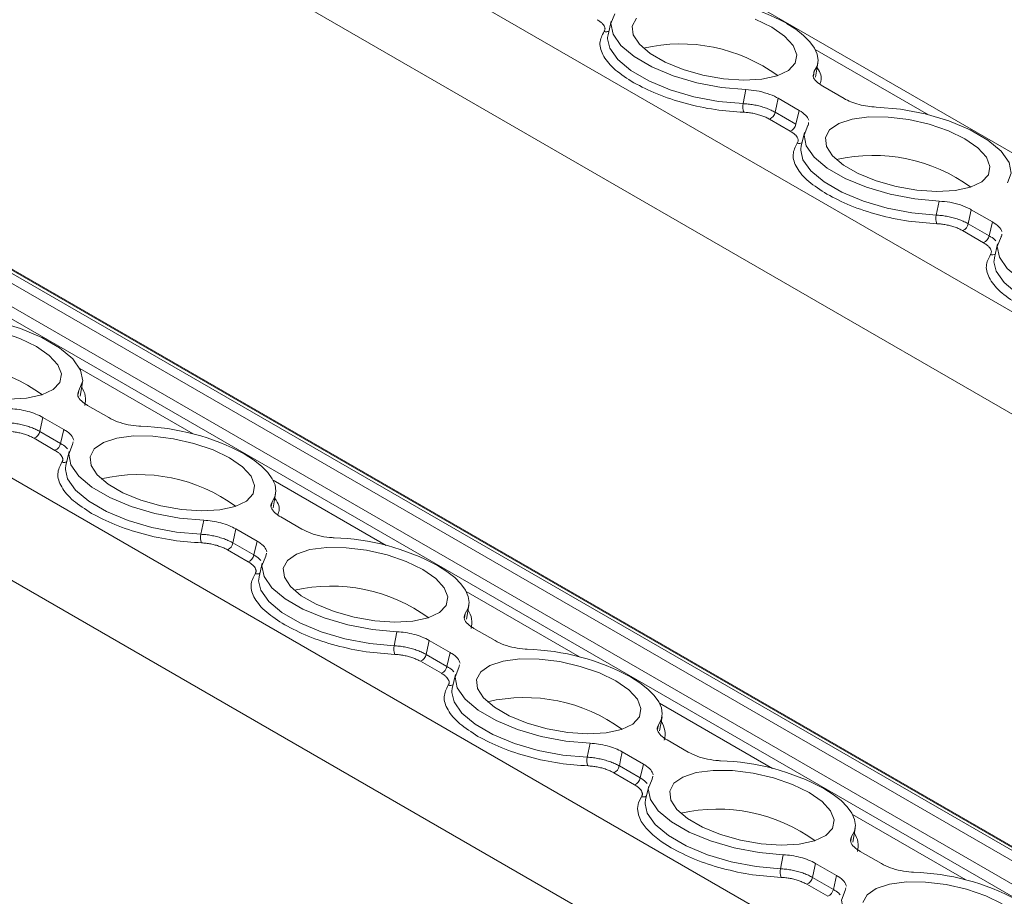
# Model space of a CAD drawing. Units: millimetres. Extents: x 2239 to 3231, y 884 to 1149.
# Drawn here: x 2990 to 3035, y 1065 to 1105 of the extents above; entities that cross this region are included whole.
import ezdxf

# ---------------------------------------------------------------- set-up
doc = ezdxf.new("R2010")
doc.units = ezdxf.units.MM

# ---------------------------------------------------------------- blocks, each defined once
blk = doc.blocks.new('4')
at = {"color": 7, "linetype": 'Continuous', "lineweight": 15}
for p, q in [((3192.121, 1008.937), (2989.977, 1125.632)), ((3167.622, 989.051), (2965.171, 1105.923)), ((3017.103, 1105.423), (3016.955, 1104.794)), ((3026.44, 1102.853), (3026.551, 1103.49)), ((3169.268, 990.387), (2973.825, 1103.214)), ((3026.782, 1102.437), (3027.751, 1101.878)), ((3023.129, 1101.642), (3023.261, 1102.283)), ((3025.702, 1101.329), (3024.733, 1101.888)), ((3024.598, 1101.247), (3025.552, 1100.697)), ((3025.552, 1100.697), (3025.702, 1101.329)), ((3025.293, 1100.381), (3024.34, 1100.931)), ((3025.942, 1100.321), (3025.794, 1099.692)), ((3031.968, 1096.539), (3032.1, 1097.18)), ((3034.541, 1096.226), (3033.572, 1096.786)), ((3033.437, 1096.145), (3034.391, 1095.594)), ((3034.391, 1095.594), (3034.541, 1096.226)), ((3034.132, 1095.278), (3033.179, 1095.828)), ((3034.781, 1095.218), (3034.633, 1094.589)), ((2992.796, 1088.247), (2992.907, 1088.884)), ((2993.138, 1087.831), (2994.107, 1087.271)), ((2992.058, 1086.722), (2991.089, 1087.282)), ((2990.954, 1086.641), (2991.908, 1086.09)), ((2991.908, 1086.09), (2992.058, 1086.722)), ((2991.649, 1085.774), (2990.696, 1086.325)), ((2992.453, 1086.039), (2992.485, 1086.165)), ((2992.298, 1085.714), (2992.15, 1085.085)), ((3001.634, 1083.144), (3001.746, 1083.781)), ((2998.324, 1081.933), (2998.456, 1082.574)), ((3001.977, 1082.728), (3002.945, 1082.169)), ((3000.896, 1081.62), (2999.928, 1082.179)), ((3000.488, 1080.672), (2999.535, 1081.222)), ((2999.793, 1081.538), (3000.746, 1080.988)), ((3000.746, 1080.988), (3000.896, 1081.62)), ((3001.292, 1080.937), (3001.324, 1081.062)), ((3001.136, 1080.612), (3000.989, 1079.983)), ((3010.473, 1078.042), (3010.585, 1078.679)), ((3010.815, 1077.625), (3011.784, 1077.066)), ((3007.163, 1076.83), (3007.295, 1077.471)), ((3009.735, 1076.517), (3008.766, 1077.077)), ((3008.632, 1076.436), (3009.585, 1075.885)), ((3009.585, 1075.885), (3009.735, 1076.517)), ((3009.327, 1075.569), (3008.374, 1076.119)), ((3010.13, 1075.834), (3010.163, 1075.96)), ((3009.975, 1075.509), (3009.828, 1074.88)), ((3019.312, 1072.939), (3019.423, 1073.576)), ((3016.002, 1071.728), (3016.134, 1072.369)), ((3019.654, 1072.523), (3020.623, 1071.964)), ((3018.574, 1071.415), (3017.605, 1071.974)), ((3017.471, 1071.333), (3018.424, 1070.783)), ((3018.424, 1070.783), (3018.574, 1071.415)), ((3018.166, 1070.467), (3017.213, 1071.017)), ((3018.969, 1070.732), (3019.002, 1070.857)), ((3018.814, 1070.407), (3018.666, 1069.778)), ((3028.151, 1067.837), (3028.262, 1068.473)), ((3024.841, 1066.625), (3024.972, 1067.266)), ((3028.493, 1067.42), (3029.462, 1066.861)), ((3027.413, 1066.312), (3026.444, 1066.871)), ((3027.005, 1065.364), (3026.051, 1065.914)), ((3026.31, 1066.231), (3027.263, 1065.68)), ((3027.263, 1065.68), (3027.413, 1066.312)), ((3027.808, 1065.629), (3027.841, 1065.754))]:
    blk.add_line(p, q, dxfattribs=at)
at = {"color": 8, "linetype": 'Continuous', "lineweight": 15}
for p, q in [((3186.883, 1004.685), (2980.966, 1123.558)), ((3183.514, 1001.951), (2978.378, 1120.373)), ((3162.384, 984.799), (2956.161, 1103.849)), ((3031.614, 1101.132), (3026.431, 1104.124)), ((2973.303, 1102.861), (3168.797, 990.005)), ((3169.132, 990.277), (2973.561, 1103.177)), ((2973.73, 1103.223), (3169.235, 990.36)), ((3026.387, 1103.12), (3026.349, 1102.9)), ((3168.029, 989.382), (2973.092, 1101.917)), ((3159.015, 982.065), (2953.573, 1100.664)), ((2997.97, 1086.525), (2992.787, 1089.517)), ((2992.743, 1088.514), (2992.713, 1088.344)), ((3006.809, 1081.423), (3001.625, 1084.415)), ((3001.581, 1083.411), (3001.547, 1083.21)), ((3015.648, 1076.32), (3010.464, 1079.312)), ((3010.42, 1078.308), (3010.386, 1078.108)), ((3024.486, 1071.218), (3019.303, 1074.21)), ((3019.259, 1073.206), (3019.224, 1073.005)), ((3033.325, 1066.115), (3028.142, 1069.107)), ((3028.098, 1068.103), (3028.063, 1067.903))]:
    blk.add_line(p, q, dxfattribs=at)
at = {"color": 7, "linetype": 'Continuous', "lineweight": 15, "flags": 128}
for points in [[(3024.442, 1105.136), (3025.034, 1104.724), (3025.424, 1104.295), (3025.588, 1103.874), (3025.515, 1103.488), (3025.211, 1103.162), (3024.693, 1102.916), (3023.995, 1102.765), (3023.161, 1102.719), (3022.242, 1102.781), (3021.297, 1102.946), (3020.385, 1103.206), (3019.564, 1103.542), (3018.884, 1103.934), (3018.389, 1104.358), (3018.109, 1104.787), (3018.063, 1105.193), (3018.254, 1105.552)], [(3023.685, 1105.503), (3024.442, 1105.136)], [(3023.261, 1102.283), (3022.15, 1102.381), (3021.02, 1102.597), (3019.936, 1102.917), (3018.959, 1103.323), (3018.145, 1103.793), (3017.541, 1104.299), (3017.181, 1104.813), (3017.084, 1105.306), (3017.258, 1105.748)], [(3025.116, 1105.316), (3025.544, 1105.044), (3025.904, 1104.761), (3026.191, 1104.472), (3026.398, 1104.183), (3026.523, 1103.898), (3026.563, 1103.622), (3026.517, 1103.361), (3026.387, 1103.12)], [(3016.955, 1104.794), (3016.936, 1104.673), (3016.934, 1104.609)], [(3024.733, 1101.888), (3024.658, 1101.529), (3024.598, 1101.247)], [(3029.222, 1101.483), (3030.334, 1101.384), (3031.464, 1101.169), (3032.548, 1100.849), (3033.525, 1100.442), (3034.338, 1099.973), (3034.943, 1099.466), (3035.303, 1098.953), (3035.399, 1098.46), (3035.226, 1098.017)], [(3032.1, 1097.18), (3030.989, 1097.279), (3029.859, 1097.494), (3028.775, 1097.814), (3027.798, 1098.221), (3026.984, 1098.691), (3026.38, 1099.197), (3026.019, 1099.711), (3025.923, 1100.203), (3026.097, 1100.646)], [(3033.281, 1100.033), (3033.873, 1099.622), (3034.263, 1099.192), (3034.427, 1098.771), (3034.354, 1098.386), (3034.05, 1098.06), (3033.532, 1097.813), (3032.834, 1097.662), (3032, 1097.616), (3031.081, 1097.678), (3030.136, 1097.844), (3029.224, 1098.103), (3028.402, 1098.439), (3027.723, 1098.832), (3027.228, 1099.256), (3026.948, 1099.684), (3026.902, 1100.091), (3027.092, 1100.449), (3027.507, 1100.738), (3028.119, 1100.938), (3028.892, 1101.037), (3029.775, 1101.029), (3030.714, 1100.915), (3031.65, 1100.701), (3032.524, 1100.401), (3033.281, 1100.033)], [(3025.794, 1099.692), (3025.775, 1099.571), (3025.773, 1099.506)], [(3033.572, 1096.786), (3033.496, 1096.427), (3033.437, 1096.145)], [(3040.939, 1092.078), (3039.828, 1092.176), (3038.698, 1092.392), (3037.614, 1092.712), (3036.637, 1093.118), (3035.823, 1093.588), (3035.219, 1094.094), (3034.858, 1094.608), (3034.762, 1095.101), (3034.936, 1095.543)], [(3034.633, 1094.589), (3034.614, 1094.468), (3034.611, 1094.403)], [(2986.739, 1091.979), (2987.851, 1091.881), (2988.981, 1091.665), (2990.065, 1091.345), (2991.042, 1090.939), (2991.855, 1090.469), (2992.46, 1089.963), (2992.82, 1089.449), (2992.916, 1088.956), (2992.743, 1088.514)], [(2990.798, 1090.529), (2991.39, 1090.118), (2991.78, 1089.688), (2991.944, 1089.268), (2991.871, 1088.882), (2991.567, 1088.556), (2991.049, 1088.309), (2990.351, 1088.159), (2989.517, 1088.113)], [(2989.167, 1091.197), (2990.041, 1090.897), (2990.798, 1090.529)], [(2991.089, 1087.282), (2991.013, 1086.923), (2990.954, 1086.641)], [(2999.636, 1085.427), (3000.228, 1085.015), (3000.619, 1084.586), (3000.783, 1084.165), (3000.71, 1083.779), (3000.405, 1083.453), (2999.888, 1083.207), (2999.19, 1083.056), (2998.355, 1083.01), (2997.437, 1083.072), (2996.492, 1083.237), (2995.58, 1083.497), (2994.758, 1083.833), (2994.079, 1084.225), (2993.583, 1084.649), (2993.304, 1085.078), (2993.258, 1085.484), (2993.448, 1085.843), (2993.863, 1086.131), (2994.475, 1086.332), (2995.248, 1086.431), (2996.131, 1086.423), (2997.07, 1086.308), (2998.006, 1086.094), (2998.88, 1085.794), (2999.636, 1085.427)], [(2998.456, 1082.574), (2997.345, 1082.672), (2996.215, 1082.888), (2995.131, 1083.208), (2994.154, 1083.614), (2993.34, 1084.084), (2992.736, 1084.59), (2992.375, 1085.104), (2992.279, 1085.597), (2992.453, 1086.039)], [(3000.311, 1085.607), (3000.738, 1085.335), (3001.099, 1085.052), (3001.385, 1084.763), (3001.593, 1084.474), (3001.718, 1084.189), (3001.758, 1083.913), (3001.712, 1083.652), (3001.581, 1083.411)], [(2992.15, 1085.085), (2992.131, 1084.964), (2992.128, 1084.9)], [(2999.928, 1082.179), (2999.852, 1081.82), (2999.793, 1081.538)], [(3008.475, 1080.324), (3009.067, 1079.913), (3009.458, 1079.483), (3009.622, 1079.063), (3009.549, 1078.677), (3009.244, 1078.351), (3008.727, 1078.104), (3008.029, 1077.953), (3007.194, 1077.907), (3006.276, 1077.969), (3005.331, 1078.135), (3004.419, 1078.394), (3003.597, 1078.73), (3002.917, 1079.123), (3002.422, 1079.547), (3002.143, 1079.975), (3002.097, 1080.382), (3002.287, 1080.74), (3002.701, 1081.029), (3003.314, 1081.229), (3004.086, 1081.328), (3004.97, 1081.32), (3005.909, 1081.206), (3006.845, 1080.992), (3007.719, 1080.692), (3008.475, 1080.324)], [(3007.295, 1077.471), (3006.184, 1077.57), (3005.054, 1077.785), (3003.969, 1078.105), (3002.993, 1078.512), (3002.179, 1078.982), (3001.575, 1079.488), (3001.214, 1080.002), (3001.118, 1080.494), (3001.292, 1080.937)], [(3009.15, 1080.505), (3009.577, 1080.233), (3009.938, 1079.95), (3010.224, 1079.661), (3010.432, 1079.371), (3010.557, 1079.086), (3010.597, 1078.811), (3010.551, 1078.55), (3010.42, 1078.308)], [(3000.989, 1079.983), (3000.97, 1079.862), (3000.967, 1079.797)], [(3008.766, 1077.077), (3008.691, 1076.718), (3008.632, 1076.436)], [(3016.134, 1072.369), (3015.022, 1072.467), (3013.892, 1072.683), (3012.808, 1073.003), (3011.831, 1073.409), (3011.018, 1073.879), (3010.413, 1074.385), (3010.053, 1074.899), (3009.957, 1075.392), (3010.13, 1075.834)], [(3017.314, 1075.222), (3017.906, 1074.81), (3018.296, 1074.381), (3018.46, 1073.96), (3018.388, 1073.574), (3018.083, 1073.248), (3017.566, 1073.002), (3016.868, 1072.851), (3016.033, 1072.805), (3015.115, 1072.867), (3014.17, 1073.032), (3013.258, 1073.291), (3012.436, 1073.628), (3011.756, 1074.02), (3011.261, 1074.444), (3010.982, 1074.873), (3010.936, 1075.279), (3011.126, 1075.638), (3011.54, 1075.926), (3012.153, 1076.126), (3012.925, 1076.226), (3013.809, 1076.218), (3014.748, 1076.103), (3015.684, 1075.889), (3016.557, 1075.589), (3017.314, 1075.222)], [(3017.988, 1075.402), (3018.416, 1075.13), (3018.776, 1074.847), (3019.063, 1074.558), (3019.271, 1074.269), (3019.396, 1073.983), (3019.436, 1073.708), (3019.39, 1073.447), (3019.259, 1073.206)], [(3009.828, 1074.88), (3009.809, 1074.759), (3009.806, 1074.695)], [(3017.605, 1071.974), (3017.53, 1071.615), (3017.471, 1071.333)], [(3026.153, 1070.119), (3026.745, 1069.708), (3027.135, 1069.278), (3027.299, 1068.857), (3027.227, 1068.472), (3026.922, 1068.146), (3026.404, 1067.899), (3025.706, 1067.748), (3024.872, 1067.702), (3023.953, 1067.764), (3023.008, 1067.93), (3022.096, 1068.189), (3021.275, 1068.525), (3020.595, 1068.918), (3020.1, 1069.341), (3019.821, 1069.77), (3019.775, 1070.176), (3019.965, 1070.535), (3020.379, 1070.824), (3020.992, 1071.024), (3021.764, 1071.123), (3022.648, 1071.115), (3023.587, 1071.001), (3024.523, 1070.787), (3025.396, 1070.486), (3026.153, 1070.119)], [(3024.972, 1067.266), (3023.861, 1067.365), (3022.731, 1067.58), (3021.647, 1067.9), (3020.67, 1068.307), (3019.857, 1068.776), (3019.252, 1069.283), (3018.892, 1069.797), (3018.796, 1070.289), (3018.969, 1070.732)], [(3026.827, 1070.3), (3027.255, 1070.028), (3027.615, 1069.745), (3027.902, 1069.456), (3028.11, 1069.166), (3028.234, 1068.881), (3028.274, 1068.605), (3028.229, 1068.345), (3028.098, 1068.103)], [(3019.839, 1067.583), (3019.384, 1067.872), (3019, 1068.173), (3018.695, 1068.481), (3018.474, 1068.789), (3018.34, 1069.093), (3018.297, 1069.386), (3018.344, 1069.664), (3018.482, 1069.921)], [(3018.666, 1069.778), (3018.648, 1069.657), (3018.645, 1069.592)], [(3026.444, 1066.871), (3026.369, 1066.513), (3026.31, 1066.231)], [(3028.613, 1065.074), (3028.804, 1065.433), (3029.218, 1065.721), (3029.831, 1065.921), (3030.603, 1066.021), (3031.486, 1066.013), (3032.426, 1065.898), (3033.361, 1065.684), (3034.235, 1065.384), (3034.992, 1065.017)], [(3033.811, 1062.164), (3032.7, 1062.262), (3031.57, 1062.478), (3030.486, 1062.798), (3029.509, 1063.204), (3028.695, 1063.674), (3028.091, 1064.18), (3027.731, 1064.694), (3027.634, 1065.186), (3027.808, 1065.629)]]:
    blk.add_lwpolyline(points, dxfattribs=at)
at = {"color": 8, "linetype": 'Continuous', "lineweight": 15, "flags": 128}
for points in [[(3016.934, 1104.609), (3017.034, 1104.18), (3017.396, 1103.664), (3018.002, 1103.157), (3018.818, 1102.686), (3019.797, 1102.279), (3020.883, 1101.958), (3022.015, 1101.741), (3023.129, 1101.642)], [(3025.773, 1099.506), (3025.873, 1099.077), (3026.235, 1098.562), (3026.841, 1098.055), (3027.657, 1097.584), (3028.635, 1097.176), (3029.722, 1096.855), (3030.854, 1096.639), (3031.968, 1096.539)], [(3034.611, 1094.403), (3034.712, 1093.974), (3035.074, 1093.459), (3035.68, 1092.952), (3036.495, 1092.481), (3037.474, 1092.074), (3038.561, 1091.753), (3039.693, 1091.536), (3040.807, 1091.437)], [(2992.128, 1084.9), (2992.229, 1084.471), (2992.591, 1083.956), (2993.197, 1083.448), (2994.012, 1082.977), (2994.991, 1082.57), (2996.078, 1082.249), (2997.21, 1082.032), (2998.324, 1081.933)], [(3000.967, 1079.797), (3001.068, 1079.368), (3001.43, 1078.853), (3002.036, 1078.346), (3002.851, 1077.875), (3003.83, 1077.467), (3004.916, 1077.146), (3006.049, 1076.93), (3007.163, 1076.83)], [(3009.806, 1074.695), (3009.906, 1074.266), (3010.269, 1073.75), (3010.875, 1073.243), (3011.69, 1072.772), (3012.669, 1072.365), (3013.755, 1072.044), (3014.888, 1071.827), (3016.002, 1071.728)], [(3018.645, 1069.592), (3018.745, 1069.163), (3019.107, 1068.648), (3019.713, 1068.14), (3020.529, 1067.67), (3021.508, 1067.262), (3022.594, 1066.941), (3023.726, 1066.725), (3024.841, 1066.625)]]:
    blk.add_lwpolyline(points, dxfattribs=at)
at = {"color": 7, "linetype": 'Continuous', "lineweight": 15}
for centre, radius, start, end in [((3020.05, 1095.884), 10.707, 61.7607, 88.2157), ((3020.267, 1096.833), 7.542, 53.8584, 103.0121), ((3023.736, 1101.497), 0.624, 166.5994, 203.6764), ((3024.176, 1101.329), 0.43, 292.4337, 349.067), ((3025.129, 1100.778), 0.43, 292.4337, 349.067), ((3029.106, 1091.73), 7.542, 53.8584, 103.0122), ((3032.575, 1096.395), 0.624, 166.5996, 203.679), ((3033.015, 1096.226), 0.43, 292.4337, 349.067), ((3033.968, 1095.676), 0.43, 292.4337, 349.067), ((2986.623, 1082.226), 7.542, 53.8585, 103.012), ((2990.532, 1086.722), 0.43, 292.4291, 349.0714), ((2995.245, 1076.175), 10.707, 61.7611, 88.2152), ((2991.485, 1086.172), 0.43, 292.4291, 349.0714), ((2995.462, 1077.124), 7.542, 53.8585, 103.012), ((2998.931, 1081.788), 0.624, 166.5992, 203.6767), ((3004.084, 1071.072), 10.707, 61.7611, 88.2152), ((2999.371, 1081.62), 0.43, 292.4291, 349.0714), ((3000.324, 1081.069), 0.43, 292.4291, 349.0714), ((3004.3, 1072.021), 7.542, 53.8585, 103.0121), ((3007.77, 1076.686), 0.624, 166.5994, 203.6793), ((3008.21, 1076.517), 0.43, 292.4291, 349.0714), ((3012.922, 1065.97), 10.707, 61.7611, 88.2152), ((3009.163, 1075.967), 0.43, 292.4291, 349.0714), ((3013.139, 1066.919), 7.542, 53.8585, 103.0121), ((3016.608, 1071.583), 0.624, 166.5994, 203.6793), ((3017.048, 1071.415), 0.43, 292.4291, 349.0714), ((3021.761, 1060.867), 10.707, 61.7611, 88.2153), ((3018.002, 1070.864), 0.43, 292.4291, 349.0714), ((3021.978, 1061.816), 7.542, 53.8586, 103.0119), ((3025.447, 1066.48), 0.624, 166.6011, 203.6748), ((3030.6, 1055.764), 10.707, 61.7612, 88.2152), ((3025.887, 1066.312), 0.43, 292.4291, 349.0714), ((3026.84, 1065.762), 0.43, 292.4291, 349.0714)]:
    blk.add_arc(centre, radius, start, end, dxfattribs=at)
at = {"color": 8, "linetype": 'Continuous', "lineweight": 15}
for centre, radius, start, end in [((3025.693, 1100.106), 0.284, 252.9277, 299.645), ((3034.532, 1095.004), 0.284, 252.9277, 299.645), ((2992.001, 1088.091), 1.045, 345.0532, 33.7518), ((3000.888, 1080.398), 0.284, 252.9745, 299.5976), ((3009.678, 1077.886), 1.045, 345.0536, 33.75), ((3009.727, 1075.295), 0.284, 252.9745, 299.5976), ((3018.517, 1072.783), 1.045, 345.0536, 33.75), ((3027.356, 1067.68), 1.045, 345.0574, 33.7511)]:
    blk.add_arc(centre, radius, start, end, dxfattribs=at)
at = {"color": 7, "linetype": 'Continuous', "lineweight": 15}
for points, knots in [([(3016.771, 1104.938), (3016.78, 1104.951), (3016.797, 1104.977), (3016.811, 1105.019), (3016.817, 1105.062), (3016.812, 1105.107), (3016.798, 1105.154), (3016.767, 1105.217), (3016.707, 1105.297), (3016.6, 1105.393), (3016.503, 1105.453), (3016.455, 1105.483)], [0, 0, 0, 0, 0.084594, 0.167781, 0.25022, 0.332588, 0.415565, 0.499815, 0.666637, 0.831535, 1, 1, 1, 1]), ([(3018.128, 1102.599), (3017.832, 1102.79), (3017.229, 1103.179), (3016.709, 1103.809), (3016.508, 1104.421), (3016.684, 1104.768), (3016.771, 1104.938)], [0, 0, 0, 0, 0.245433, 0.499999, 0.754567, 1, 1, 1, 1]), ([(3026.782, 1102.437), (3026.676, 1102.509), (3026.463, 1102.652), (3026.325, 1102.849), (3026.347, 1102.951), (3026.354, 1102.986)], [0, 0, 0, 0, 0.396882, 0.793745, 1, 1, 1, 1]), ([(3023.165, 1101.247), (3022.731, 1101.277), (3021.846, 1101.339), (3020.471, 1101.637), (3019.171, 1102.058), (3018.472, 1102.421), (3018.128, 1102.599)], [0, 0, 0, 0, 0.2454329, 0.4999992, 0.7545664, 1, 1, 1, 1]), ([(3023.261, 1102.283), (3023.424, 1102.27), (3023.75, 1102.244), (3024.247, 1102.114), (3024.566, 1101.982), (3024.71, 1101.901), (3024.733, 1101.888)], [0, 0, 0, 0, 0.313355, 0.626708, 0.939999, 1, 1, 1, 1]), ([(3024.598, 1101.247), (3024.57, 1101.263), (3024.512, 1101.295), (3024.416, 1101.341), (3024.313, 1101.386), (3024.205, 1101.428), (3024.09, 1101.468), (3023.972, 1101.504), (3023.85, 1101.537), (3023.727, 1101.565), (3023.603, 1101.59), (3023.481, 1101.61), (3023.36, 1101.625), (3023.243, 1101.636), (3023.167, 1101.64), (3023.129, 1101.642)], [0, 0, 0, 0, 0.0740504, 0.1494949, 0.2261194, 0.3036874, 0.3819433, 0.4606174, 0.5394311, 0.6181028, 0.6963539, 0.7739147, 0.8505299, 0.9259629, 1, 1, 1, 1]), ([(3029.222, 1101.483), (3029.095, 1101.487), (3028.966, 1101.5), (3028.701, 1101.54), (3028.568, 1101.568), (3028.312, 1101.637), (3028.185, 1101.679), (3027.954, 1101.771), (3027.847, 1101.822), (3027.751, 1101.878)], [0, 0, 0, 0, 0.25, 0.25, 0.5, 0.5, 0.75, 0.75, 1, 1, 1, 1]), ([(3024.34, 1100.931), (3024.314, 1100.946), (3024.262, 1100.975), (3024.176, 1101.016), (3024.087, 1101.054), (3023.992, 1101.089), (3023.894, 1101.122), (3023.758, 1101.161), (3023.583, 1101.201), (3023.37, 1101.235), (3023.234, 1101.243), (3023.165, 1101.247)], [0, 0, 0, 0, 0.084547, 0.167702, 0.250128, 0.332506, 0.415518, 0.499831, 0.666907, 0.831797, 1, 1, 1, 1]), ([(3025.702, 1101.329), (3025.812, 1101.257), (3026.032, 1101.112), (3026.104, 1100.962), (3026.14, 1100.886)], [0, 0, 0, 0, 0.500021, 1, 1, 1, 1]), ([(3026.128, 1100.771), (3026.13, 1100.74), (3026.133, 1100.695), (3026.105, 1100.657), (3026.097, 1100.646)], [0, 0, 0, 0, 0.695725, 1, 1, 1, 1]), ([(3025.61, 1099.835), (3025.619, 1099.848), (3025.636, 1099.874), (3025.65, 1099.916), (3025.656, 1099.959), (3025.651, 1100.004), (3025.637, 1100.051), (3025.606, 1100.115), (3025.545, 1100.195), (3025.439, 1100.291), (3025.342, 1100.35), (3025.293, 1100.381)], [0, 0, 0, 0, 0.084547, 0.167702, 0.250128, 0.332506, 0.415518, 0.499831, 0.666907, 0.831797, 1, 1, 1, 1]), ([(3026.967, 1097.497), (3026.671, 1097.688), (3026.067, 1098.077), (3025.547, 1098.706), (3025.347, 1099.319), (3025.523, 1099.665), (3025.61, 1099.835)], [0, 0, 0, 0, 0.2454336, 0.5000008, 0.7545671, 1, 1, 1, 1]), ([(3032.004, 1096.144), (3031.57, 1096.175), (3030.685, 1096.237), (3029.31, 1096.534), (3028.01, 1096.955), (3027.31, 1097.318), (3026.967, 1097.497)], [0, 0, 0, 0, 0.2454329, 0.4999992, 0.7545664, 1, 1, 1, 1]), ([(3032.1, 1097.18), (3032.263, 1097.167), (3032.589, 1097.142), (3033.086, 1097.011), (3033.404, 1096.879), (3033.549, 1096.799), (3033.572, 1096.786)], [0, 0, 0, 0, 0.313357, 0.626705, 0.939999, 1, 1, 1, 1]), ([(3033.437, 1096.145), (3033.409, 1096.161), (3033.35, 1096.193), (3033.255, 1096.239), (3033.152, 1096.283), (3033.043, 1096.326), (3032.929, 1096.365), (3032.811, 1096.402), (3032.689, 1096.434), (3032.566, 1096.463), (3032.442, 1096.487), (3032.32, 1096.507), (3032.199, 1096.522), (3032.081, 1096.534), (3032.006, 1096.537), (3031.968, 1096.539)], [0, 0, 0, 0, 0.07405, 0.149495, 0.226119, 0.303687, 0.381943, 0.460617, 0.539431, 0.618103, 0.696354, 0.773915, 0.85053, 0.925963, 1, 1, 1, 1]), ([(3033.179, 1095.828), (3033.153, 1095.843), (3033.1, 1095.872), (3033.015, 1095.913), (3032.925, 1095.951), (3032.831, 1095.987), (3032.733, 1096.019), (3032.597, 1096.058), (3032.422, 1096.099), (3032.209, 1096.132), (3032.073, 1096.14), (3032.004, 1096.144)], [0, 0, 0, 0, 0.084547, 0.167702, 0.250128, 0.332506, 0.415518, 0.499831, 0.666907, 0.831797, 1, 1, 1, 1]), ([(3034.541, 1096.226), (3034.651, 1096.154), (3034.871, 1096.01), (3034.943, 1095.859), (3034.979, 1095.784)], [0, 0, 0, 0, 0.500007, 1, 1, 1, 1]), ([(3034.967, 1095.668), (3034.969, 1095.637), (3034.972, 1095.592), (3034.944, 1095.555), (3034.936, 1095.543)], [0, 0, 0, 0, 0.695699, 1, 1, 1, 1]), ([(3034.449, 1094.732), (3034.458, 1094.746), (3034.475, 1094.772), (3034.489, 1094.814), (3034.494, 1094.857), (3034.49, 1094.902), (3034.476, 1094.948), (3034.445, 1095.012), (3034.384, 1095.092), (3034.277, 1095.188), (3034.181, 1095.248), (3034.132, 1095.278)], [0, 0, 0, 0, 0.084547, 0.167702, 0.250128, 0.332506, 0.415518, 0.499831, 0.666907, 0.831797, 1, 1, 1, 1]), ([(3035.806, 1092.394), (3035.51, 1092.585), (3034.906, 1092.974), (3034.386, 1093.604), (3034.185, 1094.216), (3034.362, 1094.562), (3034.449, 1094.732)], [0, 0, 0, 0, 0.2454336, 0.5000008, 0.7545671, 1, 1, 1, 1]), ([(2992.743, 1088.514), (2992.713, 1088.449), (2992.655, 1088.32), (2992.781, 1088.091), (2992.977, 1087.926), (2993.115, 1087.844), (2993.138, 1087.831)], [0, 0, 0, 0, 0.313361, 0.626708, 0.939999, 1, 1, 1, 1]), ([(2991.089, 1087.282), (2990.993, 1087.337), (2990.887, 1087.388), (2990.654, 1087.481), (2990.529, 1087.522), (2990.273, 1087.591), (2990.139, 1087.619), (2989.876, 1087.659), (2989.744, 1087.672), (2989.617, 1087.676)], [0, 0, 0, 0, 0.25, 0.25, 0.5, 0.5, 0.75, 0.75, 1, 1, 1, 1]), ([(2994.107, 1087.271), (2994.237, 1087.205), (2994.498, 1087.074), (2994.992, 1086.938), (2995.359, 1086.886), (2995.548, 1086.878), (2995.578, 1086.877)], [0, 0, 0, 0, 0.313365, 0.626712, 0.940002, 1, 1, 1, 1]), ([(2990.954, 1086.641), (2990.926, 1086.657), (2990.867, 1086.689), (2990.772, 1086.735), (2990.669, 1086.78), (2990.56, 1086.822), (2990.446, 1086.861), (2990.328, 1086.898), (2990.206, 1086.93), (2990.083, 1086.959), (2989.959, 1086.983), (2989.837, 1087.003), (2989.716, 1087.019), (2989.598, 1087.03), (2989.523, 1087.033), (2989.485, 1087.035)], [0, 0, 0, 0, 0.07405, 0.149495, 0.226119, 0.303687, 0.381943, 0.460617, 0.539431, 0.618103, 0.696354, 0.773915, 0.85053, 0.925963, 1, 1, 1, 1]), ([(2990.696, 1086.325), (2990.67, 1086.339), (2990.617, 1086.368), (2990.532, 1086.409), (2990.443, 1086.447), (2990.348, 1086.483), (2990.25, 1086.515), (2990.114, 1086.554), (2989.939, 1086.595), (2989.726, 1086.628), (2989.59, 1086.636), (2989.521, 1086.64)], [0, 0, 0, 0, 0.084547, 0.167702, 0.250128, 0.332506, 0.415518, 0.499831, 0.666907, 0.831797, 1, 1, 1, 1]), ([(2992.505, 1086.239), (2992.478, 1086.312), (2992.424, 1086.46), (2992.218, 1086.627), (2992.08, 1086.709), (2992.058, 1086.722)], [0, 0, 0, 0, 0.456355, 0.912617, 1, 1, 1, 1]), ([(2991.966, 1085.229), (2991.975, 1085.242), (2991.992, 1085.268), (2992.006, 1085.31), (2992.011, 1085.353), (2992.007, 1085.398), (2991.993, 1085.445), (2991.962, 1085.508), (2991.901, 1085.588), (2991.794, 1085.684), (2991.698, 1085.744), (2991.649, 1085.774)], [0, 0, 0, 0, 0.084594, 0.167781, 0.25022, 0.332588, 0.415565, 0.499815, 0.666637, 0.831535, 1, 1, 1, 1]), ([(2993.323, 1082.89), (2993.027, 1083.081), (2992.423, 1083.47), (2991.903, 1084.1), (2991.702, 1084.712), (2991.879, 1085.059), (2991.966, 1085.229)], [0, 0, 0, 0, 0.2454324, 0.4999986, 0.7545667, 1, 1, 1, 1]), ([(3001.581, 1083.411), (3001.552, 1083.347), (3001.494, 1083.218), (3001.62, 1082.989), (3001.816, 1082.824), (3001.954, 1082.741), (3001.977, 1082.728)], [0, 0, 0, 0, 0.3133549, 0.6267085, 0.9399993, 1, 1, 1, 1]), ([(2998.36, 1081.538), (2997.925, 1081.568), (2997.041, 1081.63), (2995.666, 1081.928), (2994.366, 1082.349), (2993.666, 1082.712), (2993.323, 1082.89)], [0, 0, 0, 0, 0.245434, 0.5, 0.754567, 1, 1, 1, 1]), ([(2999.928, 1082.179), (2999.832, 1082.235), (2999.725, 1082.285), (2999.493, 1082.378), (2999.368, 1082.42), (2999.112, 1082.488), (2998.977, 1082.517), (2998.714, 1082.557), (2998.583, 1082.569), (2998.456, 1082.574)], [0, 0, 0, 0, 0.25, 0.25, 0.5, 0.5, 0.75, 0.75, 1, 1, 1, 1]), ([(3002.945, 1082.169), (3003.076, 1082.103), (3003.337, 1081.971), (3003.831, 1081.836), (3004.198, 1081.784), (3004.387, 1081.775), (3004.417, 1081.774)], [0, 0, 0, 0, 0.313365, 0.626705, 0.940002, 1, 1, 1, 1]), ([(2999.793, 1081.538), (2999.764, 1081.554), (2999.706, 1081.586), (2999.611, 1081.632), (2999.508, 1081.677), (2999.399, 1081.719), (2999.285, 1081.759), (2999.167, 1081.795), (2999.045, 1081.828), (2998.922, 1081.856), (2998.798, 1081.881), (2998.675, 1081.901), (2998.555, 1081.916), (2998.437, 1081.927), (2998.362, 1081.931), (2998.324, 1081.933)], [0, 0, 0, 0, 0.07405, 0.149495, 0.226119, 0.303687, 0.381943, 0.460617, 0.539431, 0.618103, 0.696354, 0.773915, 0.85053, 0.925963, 1, 1, 1, 1]), ([(2999.535, 1081.222), (2999.509, 1081.237), (2999.456, 1081.266), (2999.371, 1081.307), (2999.281, 1081.345), (2999.187, 1081.38), (2999.088, 1081.413), (2998.952, 1081.452), (2998.778, 1081.492), (2998.565, 1081.526), (2998.428, 1081.534), (2998.36, 1081.538)], [0, 0, 0, 0, 0.084547, 0.167702, 0.250128, 0.332506, 0.415518, 0.499831, 0.666907, 0.831797, 1, 1, 1, 1]), ([(3001.343, 1081.136), (3001.317, 1081.21), (3001.263, 1081.358), (3001.057, 1081.524), (3000.919, 1081.607), (3000.896, 1081.62)], [0, 0, 0, 0, 0.456348, 0.912616, 1, 1, 1, 1]), ([(3000.805, 1080.126), (3000.813, 1080.139), (3000.831, 1080.165), (3000.845, 1080.207), (3000.85, 1080.251), (3000.846, 1080.295), (3000.832, 1080.342), (3000.801, 1080.406), (3000.74, 1080.486), (3000.633, 1080.582), (3000.537, 1080.642), (3000.488, 1080.672)], [0, 0, 0, 0, 0.084547, 0.167702, 0.250128, 0.332506, 0.415518, 0.499831, 0.666907, 0.831797, 1, 1, 1, 1]), ([(3002.162, 1077.788), (3001.866, 1077.979), (3001.262, 1078.368), (3000.742, 1078.997), (3000.541, 1079.61), (3000.718, 1079.956), (3000.805, 1080.126)], [0, 0, 0, 0, 0.245433, 0.5, 0.754566, 1, 1, 1, 1]), ([(3010.42, 1078.308), (3010.391, 1078.244), (3010.333, 1078.115), (3010.459, 1077.886), (3010.654, 1077.721), (3010.793, 1077.639), (3010.815, 1077.625)], [0, 0, 0, 0, 0.313357, 0.626706, 0.939999, 1, 1, 1, 1]), ([(3007.198, 1076.435), (3006.764, 1076.466), (3005.88, 1076.528), (3004.504, 1076.825), (3003.204, 1077.246), (3002.505, 1077.609), (3002.162, 1077.788)], [0, 0, 0, 0, 0.245434, 0.5, 0.754567, 1, 1, 1, 1]), ([(3008.766, 1077.077), (3008.67, 1077.132), (3008.564, 1077.183), (3008.332, 1077.276), (3008.207, 1077.317), (3007.951, 1077.386), (3007.816, 1077.414), (3007.553, 1077.454), (3007.422, 1077.467), (3007.295, 1077.471)], [0, 0, 0, 0, 0.25, 0.25, 0.5, 0.5, 0.75, 0.75, 1, 1, 1, 1]), ([(3008.632, 1076.436), (3008.603, 1076.452), (3008.545, 1076.484), (3008.449, 1076.53), (3008.347, 1076.575), (3008.238, 1076.617), (3008.124, 1076.656), (3008.005, 1076.693), (3007.884, 1076.725), (3007.761, 1076.754), (3007.637, 1076.778), (3007.514, 1076.798), (3007.394, 1076.813), (3007.276, 1076.825), (3007.2, 1076.828), (3007.163, 1076.83)], [0, 0, 0, 0, 0.07405, 0.149495, 0.226119, 0.303687, 0.381943, 0.460617, 0.539431, 0.618103, 0.696354, 0.773915, 0.85053, 0.925963, 1, 1, 1, 1]), ([(3011.784, 1077.066), (3011.915, 1077), (3012.176, 1076.869), (3012.669, 1076.733), (3013.037, 1076.681), (3013.226, 1076.673), (3013.256, 1076.672)], [0, 0, 0, 0, 0.313357, 0.626706, 0.939997, 1, 1, 1, 1]), ([(3008.374, 1076.119), (3008.347, 1076.134), (3008.295, 1076.163), (3008.21, 1076.204), (3008.12, 1076.242), (3008.026, 1076.278), (3007.927, 1076.31), (3007.791, 1076.349), (3007.617, 1076.39), (3007.404, 1076.423), (3007.267, 1076.431), (3007.198, 1076.435)], [0, 0, 0, 0, 0.084547, 0.167702, 0.250128, 0.332506, 0.415518, 0.499831, 0.666907, 0.831797, 1, 1, 1, 1]), ([(3010.182, 1076.033), (3010.155, 1076.107), (3010.102, 1076.255), (3009.896, 1076.422), (3009.757, 1076.504), (3009.735, 1076.517)], [0, 0, 0, 0, 0.456348, 0.912616, 1, 1, 1, 1]), ([(3009.644, 1075.024), (3009.652, 1075.037), (3009.67, 1075.063), (3009.684, 1075.105), (3009.689, 1075.148), (3009.685, 1075.193), (3009.671, 1075.239), (3009.64, 1075.303), (3009.579, 1075.383), (3009.472, 1075.479), (3009.376, 1075.539), (3009.327, 1075.569)], [0, 0, 0, 0, 0.084547, 0.167702, 0.250128, 0.332506, 0.415518, 0.499831, 0.666907, 0.831797, 1, 1, 1, 1]), ([(3011.001, 1072.685), (3010.704, 1072.876), (3010.101, 1073.265), (3009.581, 1073.895), (3009.38, 1074.507), (3009.557, 1074.853), (3009.644, 1075.024)], [0, 0, 0, 0, 0.245433, 0.5, 0.754566, 1, 1, 1, 1]), ([(3019.259, 1073.206), (3019.23, 1073.142), (3019.172, 1073.013), (3019.298, 1072.783), (3019.493, 1072.619), (3019.632, 1072.536), (3019.654, 1072.523)], [0, 0, 0, 0, 0.313361, 0.626708, 0.939999, 1, 1, 1, 1]), ([(3016.037, 1071.333), (3015.603, 1071.363), (3014.719, 1071.425), (3013.343, 1071.723), (3012.043, 1072.144), (3011.344, 1072.507), (3011.001, 1072.685)], [0, 0, 0, 0, 0.245434, 0.500002, 0.754567, 1, 1, 1, 1]), ([(3017.605, 1071.974), (3017.509, 1072.029), (3017.403, 1072.08), (3017.171, 1072.173), (3017.046, 1072.214), (3016.789, 1072.283), (3016.655, 1072.311), (3016.392, 1072.352), (3016.261, 1072.364), (3016.134, 1072.369)], [0, 0, 0, 0, 0.25, 0.25, 0.5, 0.5, 0.75, 0.75, 1, 1, 1, 1]), ([(3020.623, 1071.964), (3020.754, 1071.898), (3021.015, 1071.766), (3021.508, 1071.631), (3021.876, 1071.579), (3022.064, 1071.57), (3022.095, 1071.569)], [0, 0, 0, 0, 0.313357, 0.626706, 0.939997, 1, 1, 1, 1]), ([(3017.471, 1071.333), (3017.442, 1071.349), (3017.384, 1071.381), (3017.288, 1071.427), (3017.186, 1071.472), (3017.077, 1071.514), (3016.963, 1071.554), (3016.844, 1071.59), (3016.723, 1071.623), (3016.6, 1071.651), (3016.476, 1071.676), (3016.353, 1071.696), (3016.232, 1071.711), (3016.115, 1071.722), (3016.039, 1071.726), (3016.002, 1071.728)], [0, 0, 0, 0, 0.07405, 0.149495, 0.226119, 0.303687, 0.381943, 0.460617, 0.539431, 0.618103, 0.696354, 0.773915, 0.85053, 0.925963, 1, 1, 1, 1]), ([(3017.213, 1071.017), (3017.186, 1071.032), (3017.134, 1071.061), (3017.049, 1071.101), (3016.959, 1071.14), (3016.865, 1071.175), (3016.766, 1071.208), (3016.63, 1071.247), (3016.455, 1071.287), (3016.242, 1071.321), (3016.106, 1071.329), (3016.037, 1071.333)], [0, 0, 0, 0, 0.084547, 0.167702, 0.250128, 0.332506, 0.415518, 0.499831, 0.666907, 0.831797, 1, 1, 1, 1]), ([(3019.021, 1070.931), (3018.994, 1071.005), (3018.941, 1071.152), (3018.735, 1071.319), (3018.596, 1071.401), (3018.574, 1071.415)], [0, 0, 0, 0, 0.456348, 0.912616, 1, 1, 1, 1]), ([(3018.482, 1069.921), (3018.491, 1069.934), (3018.508, 1069.96), (3018.523, 1070.002), (3018.528, 1070.045), (3018.523, 1070.09), (3018.509, 1070.137), (3018.478, 1070.201), (3018.418, 1070.281), (3018.311, 1070.377), (3018.214, 1070.436), (3018.166, 1070.467)], [0, 0, 0, 0, 0.084546, 0.167701, 0.250127, 0.332505, 0.415517, 0.49983, 0.666906, 0.831797, 1, 1, 1, 1]), ([(3028.098, 1068.103), (3028.069, 1068.039), (3028.011, 1067.91), (3028.136, 1067.681), (3028.332, 1067.516), (3028.471, 1067.434), (3028.493, 1067.42)], [0, 0, 0, 0, 0.313361, 0.626708, 0.939999, 1, 1, 1, 1]), ([(3024.876, 1066.23), (3024.442, 1066.26), (3023.558, 1066.323), (3022.182, 1066.62), (3020.882, 1067.041), (3020.183, 1067.404), (3019.839, 1067.583)], [0, 0, 0, 0, 0.245434, 0.5, 0.754567, 1, 1, 1, 1]), ([(3026.444, 1066.871), (3026.348, 1066.927), (3026.242, 1066.978), (3026.01, 1067.071), (3025.885, 1067.112), (3025.628, 1067.181), (3025.494, 1067.209), (3025.231, 1067.249), (3025.1, 1067.262), (3024.972, 1067.266)], [0, 0, 0, 0, 0.25, 0.25, 0.5, 0.5, 0.75, 0.75, 1, 1, 1, 1]), ([(3029.462, 1066.861), (3029.593, 1066.795), (3029.854, 1066.664), (3030.347, 1066.528), (3030.715, 1066.476), (3030.903, 1066.468), (3030.934, 1066.466)], [0, 0, 0, 0, 0.313359, 0.626708, 0.940001, 1, 1, 1, 1]), ([(3026.31, 1066.231), (3026.281, 1066.246), (3026.223, 1066.279), (3026.127, 1066.325), (3026.025, 1066.369), (3025.916, 1066.412), (3025.802, 1066.451), (3025.683, 1066.488), (3025.562, 1066.52), (3025.438, 1066.549), (3025.315, 1066.573), (3025.192, 1066.593), (3025.071, 1066.608), (3024.954, 1066.619), (3024.878, 1066.623), (3024.841, 1066.625)], [0, 0, 0, 0, 0.07405, 0.149495, 0.226119, 0.303687, 0.381943, 0.460617, 0.539431, 0.618103, 0.696354, 0.773915, 0.85053, 0.925963, 1, 1, 1, 1]), ([(3026.051, 1065.914), (3026.025, 1065.929), (3025.973, 1065.958), (3025.887, 1065.999), (3025.798, 1066.037), (3025.704, 1066.072), (3025.605, 1066.105), (3025.469, 1066.144), (3025.294, 1066.185), (3025.081, 1066.218), (3024.945, 1066.226), (3024.876, 1066.23)], [0, 0, 0, 0, 0.084547, 0.167702, 0.250128, 0.332506, 0.415518, 0.499831, 0.666907, 0.831797, 1, 1, 1, 1]), ([(3027.86, 1065.828), (3027.833, 1065.902), (3027.78, 1066.05), (3027.573, 1066.217), (3027.435, 1066.299), (3027.413, 1066.312)], [0, 0, 0, 0, 0.456348, 0.912616, 1, 1, 1, 1])]:
    blk.add_open_spline(points, degree=3, knots=knots, dxfattribs=at)
at = {"color": 8, "linetype": 'Continuous', "lineweight": 15}
for points, knots in [([(3016.995, 1104.964), (3016.992, 1104.961), (3016.973, 1104.948), (3016.934, 1104.935), (3016.862, 1104.921), (3016.807, 1104.931), (3016.771, 1104.938)], [0, 0, 0, 0, 0.054631, 0.303107, 0.546569, 1, 1, 1, 1]), ([(3026.514, 1103.277), (3026.515, 1103.276), (3026.696, 1103.064), (3026.753, 1102.802), (3026.664, 1102.58), (3026.647, 1102.537)], [0, 0, 0, 0, 0.003871, 0.808633, 1, 1, 1, 1]), ([(3034.391, 1095.594), (3034.483, 1095.537), (3034.61, 1095.459), (3034.675, 1095.377), (3034.692, 1095.355)], [0, 0, 0, 0, 0.730514, 1, 1, 1, 1]), ([(2991.908, 1086.09), (2992, 1086.033), (2992.133, 1085.951), (2992.201, 1085.863), (2992.222, 1085.836)], [0, 0, 0, 0, 0.6886749, 1, 1, 1, 1]), ([(2992.19, 1085.255), (2992.186, 1085.252), (2992.168, 1085.239), (2992.129, 1085.226), (2992.057, 1085.212), (2992.002, 1085.222), (2991.966, 1085.229)], [0, 0, 0, 0, 0.05455, 0.303049, 0.546529, 1, 1, 1, 1]), ([(3001.708, 1083.568), (3001.709, 1083.567), (3001.89, 1083.357), (3001.948, 1083.091), (3001.859, 1082.869), (3001.841, 1082.825)], [0, 0, 0, 0, 0.003858, 0.805517, 1, 1, 1, 1]), ([(3000.746, 1080.988), (3000.838, 1080.931), (3000.972, 1080.848), (3001.04, 1080.76), (3001.061, 1080.733)], [0, 0, 0, 0, 0.6886749, 1, 1, 1, 1]), ([(3009.585, 1075.885), (3009.677, 1075.828), (3009.811, 1075.746), (3009.878, 1075.658), (3009.899, 1075.631)], [0, 0, 0, 0, 0.688651, 1, 1, 1, 1]), ([(3018.424, 1070.783), (3018.516, 1070.726), (3018.65, 1070.643), (3018.717, 1070.555), (3018.738, 1070.528)], [0, 0, 0, 0, 0.6886588, 1, 1, 1, 1]), ([(3027.263, 1065.68), (3027.355, 1065.623), (3027.489, 1065.54), (3027.556, 1065.453), (3027.577, 1065.425)], [0, 0, 0, 0, 0.6886588, 1, 1, 1, 1])]:
    blk.add_open_spline(points, degree=3, knots=knots, dxfattribs=at)
at = {"color": 7, "linetype": 'Continuous', "lineweight": 15}
blk.add_open_spline([(3026.364, 1103.085), (3026.371, 1103.097), (3026.378, 1103.109), (3026.387, 1103.12)], degree=3, dxfattribs=at)
at = {"color": 8, "linetype": 'Continuous', "lineweight": 15}
blk.add_open_spline([(3018.696, 1069.94), (3018.634, 1069.907), (3018.556, 1069.9), (3018.482, 1069.921)], degree=3, dxfattribs=at)

msp = doc.modelspace()

# ---------------------------------------------------------------- block references
msp.add_blockref('4', (0, 0))

doc.saveas('drawing.dxf')
